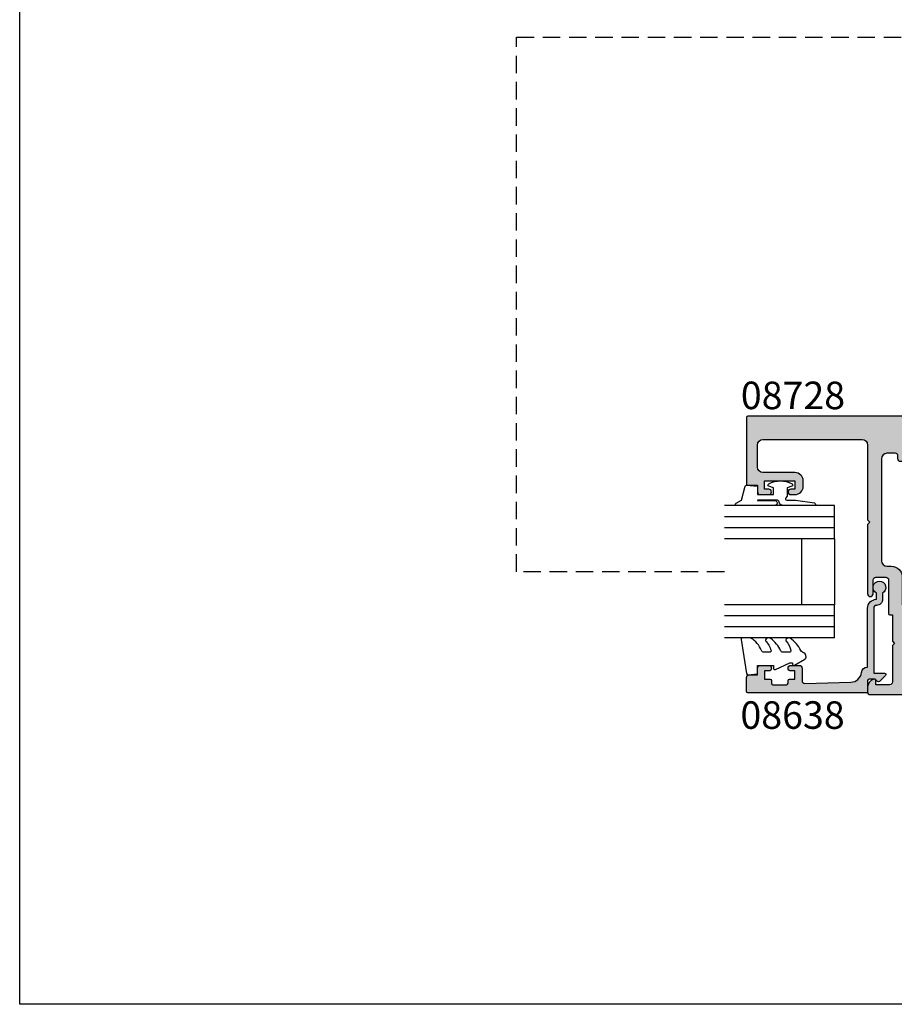
# Model space of a CAD drawing. Units: millimetres. Extents: x 0 to 356, y 0 to 484.
# Drawn here: x 0 to 159, y 0 to 179 of the extents above; entities that cross this region are included whole.
import ezdxf

# ---------------------------------------------------------------- set-up
doc = ezdxf.new("R2010")
doc.units = ezdxf.units.MM
doc.header["$LTSCALE"] = 0.25
doc.linetypes.add('DASHED', pattern=[19.049999999999997, 12.7, -6.35])
doc.layers.get('0').update_dxf_attribs({"plot": 0})
for name, color, linetype in [('APL Hatch', 253, 'Continuous'), ('APL Joinery', 2, 'Continuous'), ('APL Notes', 7, 'Continuous')]:
    doc.layers.add(name, color=color, linetype=linetype)
doc.styles.add('Arial-Bold', font='ARIALBD.TTF')

# ---------------------------------------------------------------- blocks, each defined once
blk = doc.blocks.new('08728')
at = {"layer": 'APL Hatch'}
h = blk.add_hatch(color=253, dxfattribs=at)
edge = h.paths.add_edge_path(flags=16)
edge.add_arc((-57.99999999999937, -7.25), 0.5, 0, 90)
edge.add_line((-57.99999999999937, -6.75), (-59.49999999999949, -6.75))
edge.add_arc((-59.49999999999949, -7.75), 1, 90, 180)
edge.add_line((-60.49999999999949, -7.75), (-60.49999999999949, -26.25))
edge.add_arc((-59.49999999999949, -26.25), 1, 180, 270)
edge.add_line((-59.49999999999949, -27.25), (-58.69999999999919, -27.25))
edge.add_arc((-58.69999999999919, -29.25), 2, 0, 90, ccw=False)
edge.add_line((-56.69999999999919, -29.25), (-56.69999999999919, -34.25))
edge.add_line((-56.69999999999919, -34.25), (-56.24999999999938, -34.25))
edge.add_arc((-56.24999999999938, -34.5), 0.25, 0, 90, ccw=False)
edge.add_line((-55.99999999999938, -34.5), (-55.99999999999937, -45.25))
edge.add_arc((-54.99999999999937, -45.25), 1, 180, 270)
edge.add_line((-54.99999999999937, -46.25), (-9.999999999999488, -46.25))
edge.add_arc((-9.999999999999488, -44.25), 2, 270, 360)
edge.add_line((-7.999999999999488, -44.25), (-7.999999999999488, -6.25))
edge.add_arc((-9.999999999999488, -6.25), 2, 0, 90)
edge.add_line((-9.999999999999488, -4.25), (-54.99999999999937, -4.25))
edge.add_arc((-54.99999999999937, -5.25), 1, 90, 180)
edge.add_line((-55.99999999999937, -5.25), (-55.99999999999937, -7.75))
edge.add_arc((-56.49999999999943, -7.749999999999943), 0.5000000000000568, 269.99999999999346, 359.99999999999346, ccw=False)
edge.add_line((-56.49999999999949, -8.25), (-56.99999999999937, -8.250000000000114))
edge.add_arc((-56.99999999999937, -7.75), 0.5000000000001137, 180, 270, ccw=False)
edge.add_line((-57.49999999999949, -7.75), (-57.49999999999937, -7.25))
edge = h.paths.add_edge_path()
edge.add_line((-0.2499999999994884, 0), (-84.74999999999937, 0))
edge.add_arc((-84.74999999999937, -0.25), 0.25, 90, 180)
edge.add_line((-84.99999999999937, -0.25), (-84.99999999999949, -12.34999999999991))
edge.add_arc((-84.79999999999964, -12.34999999999989), 0.1999999999998465, 180.0000000000066, 270.0000000000244)
edge.add_line((-84.79999999999956, -12.54999999999973), (-82.99999999999937, -12.54999999999973))
edge.add_line((-82.99999999999937, -12.54999999999973), (-82.99999999999937, -13.75))
edge.add_arc((-82.49999999999937, -13.75), 0.5, 180, 270)
edge.add_line((-82.49999999999937, -14.25), (-80.94999999999919, -14.25))
edge.add_arc((-80.94999999999919, -13.75), 0.5, 270, 450)
edge.add_line((-80.94999999999919, -13.25), (-81.69999999999919, -13.25))
edge.add_line((-81.69999999999919, -13.25), (-81.69999999999919, -11.75))
edge.add_line((-81.69999999999919, -11.75), (-76.19999999999919, -11.75))
edge.add_line((-76.19999999999919, -11.75), (-76.19999999999919, -13.25))
edge.add_line((-76.19999999999919, -13.25), (-76.94999999999919, -13.25))
edge.add_arc((-76.94999999999919, -13.75), 0.5, 90, 270)
edge.add_line((-76.94999999999919, -14.25), (-76.19999999999919, -14.25))
edge.add_arc((-76.19999999999919, -12.75), 1.5, 270, 360)
edge.add_line((-74.69999999999919, -12.75), (-74.69999999999919, -11.75))
edge.add_arc((-76.19999999999919, -11.75), 1.5, 0, 90)
edge.add_line((-76.19999999999919, -10.25), (-81.99999999999937, -10.25))
edge.add_arc((-81.99999999999937, -9.25), 1, 180, 270, ccw=False)
edge.add_line((-82.99999999999937, -9.25), (-82.99999999999937, -5.25))
edge.add_arc((-81.99999999999937, -5.25), 1, 90, 180, ccw=False)
edge.add_line((-81.99999999999937, -4.25), (-63.99999999999937, -4.25))
edge.add_arc((-63.99999999999937, -5.25), 1, 0, 90, ccw=False)
edge.add_line((-62.99999999999937, -5.25), (-62.99999999999937, -18.85000000000082))
edge.add_line((-62.99999999999937, -18.85000000000082), (-62.59999999999974, -19.25000000000045))
edge.add_line((-62.59999999999974, -19.25000000000045), (-62.99999999999937, -19.65000000000009))
edge.add_line((-62.99999999999937, -19.65000000000009), (-62.9999999999996, -32.25000000000045))
edge.add_arc((-62.49999999999949, -32.25000000000045), 0.5000000000001137, 180, 360)
edge.add_line((-61.99999999999937, -32.25000000000045), (-61.99999999999943, -29.75000000000045))
edge.add_arc((-61.49999999999946, -29.75000000000043), 0.4999999999999716, 90.00000000000318, 180.0000000000032, ccw=False)
edge.add_line((-61.49999999999949, -29.25000000000045), (-59.69999999999919, -29.25000000000051))
edge.add_arc((-59.69999999999922, -29.75000000000043), 0.4999999999999147, -3.183231456205249e-12, 89.99999999999682, ccw=False)
edge.add_line((-59.19999999999931, -29.75000000000045), (-59.1999999999993, -35.80000000000064))
edge.add_arc((-58.9499999999993, -35.80000000000064), 0.25, 180, 270)
edge.add_line((-58.9499999999993, -36.05000000000064), (-58.49999999999949, -36.05000000000064))
edge.add_line((-58.49999999999949, -36.05000000000064), (-58.49999999999949, -40.84999999999991))
edge.add_line((-58.49999999999949, -40.84999999999991), (-58.09999999999928, -41.25))
edge.add_line((-58.09999999999928, -41.25), (-58.49999999999949, -41.65000000000009))
edge.add_line((-58.49999999999949, -41.65000000000009), (-58.49999999999937, -48.25000000000045))
edge.add_arc((-58.99999999999937, -48.25000000000045), 0.5, -90, 0, ccw=False)
edge.add_line((-58.99999999999937, -48.75000000000045), (-61.49999999999949, -48.75000000000045))
edge.add_line((-61.49999999999949, -48.75000000000045), (-61.49999999999943, -48.00000000000045))
edge.add_arc((-61.74999999999944, -48.00000000000045), 0.2500000000000071, 359.9999999999984, 461.5369590328028)
edge.add_arc((-61.49999999999946, -49.22474487139194), 1.499999999999913, 101.5369590328133, 180.0000000000013)
edge.add_line((-62.99999999999937, -49.22474487139198), (-62.99999999999937, -50.25000000000045))
edge.add_arc((-62.74999999999937, -50.25000000000045), 0.25, 180, 270)
edge.add_line((-62.74999999999937, -50.50000000000045), (-0.2499999999994884, -50.50000000000057))
edge.add_arc((-0.2499999999994884, -50.25000000000045), 0.2500000000001137, 270, 360)
edge.add_line((6.252776074688882e-13, -50.25000000000045), (5.684341886080801e-13, -48.77071067811903))
edge.add_arc((-0.2999999999995807, -48.77071067811905), 0.3000000000001491, 4.071109992271277e-12, 44.99999999999962)
edge.add_line((-0.08786796564351107, -48.55857864376298), (-1.573223304702964, -47.0732233047036))
edge.add_arc((-1.74999999999962, -47.2500000000002), 0.2499999999999821, 44.99999999999022, 180.0000000000065)
edge.add_line((-1.999999999999602, -47.25000000000023), (-1.999999999999488, -47.84999999999985))
edge.add_arc((-2.249999999999488, -47.84999999999991), 0.25, -90, 1.3017142919125035e-11, ccw=False)
edge.add_line((-2.249999999999488, -48.09999999999991), (-5.499999999999375, -48.09999999999991))
edge.add_arc((-5.499999999999375, -47.59999999999991), 0.5, 180, 270, ccw=False)
edge.add_line((-5.999999999999375, -47.59999999999991), (-5.999999999999375, -45.00000000000045))
edge.add_arc((-5.499999999999375, -45.00000000000045), 0.5, 90, 180, ccw=False)
edge.add_line((-5.499999999999375, -44.50000000000045), (-0.4999999999993747, -44.50000000000045))
edge.add_arc((-0.4999999999993747, -44.00000000000045), 0.5, 270, 360)
edge.add_line((6.252776074688882e-13, -44.00000000000045), (6.252776074688882e-13, -43.00000000000045))
edge.add_arc((-0.4999999999993747, -43.00000000000045), 0.5, 0, 90)
edge.add_line((-0.4999999999993747, -42.50000000000045), (-5.999999999999488, -42.50000000000045))
edge.add_line((-5.999999999999488, -42.50000000000045), (-5.999999999999488, -7.999999999999091))
edge.add_line((-5.999999999999488, -7.999999999999091), (-0.4999999999993747, -7.999999999999091))
edge.add_arc((-0.4999999999993747, -7.499999999999091), 0.5, 270, 360)
edge.add_line((6.252776074688882e-13, -7.499999999999091), (6.252776074688882e-13, -6.499999999999091))
edge.add_arc((-0.4999999999993747, -6.499999999999091), 0.5, 0, 90)
edge.add_line((-0.4999999999993747, -5.999999999999091), (-5.499999999999375, -5.999999999999091))
edge.add_arc((-5.499999999999375, -5.499999999999091), 0.5, 180, 270, ccw=False)
edge.add_line((-5.999999999999375, -5.499999999999091), (-5.999999999999375, -2.899999999999181))
edge.add_arc((-5.499999999999375, -2.899999999999181), 0.5, 90, 180, ccw=False)
edge.add_line((-5.499999999999375, -2.399999999999181), (-2.249999999999375, -2.399999999999181))
edge.add_arc((-2.249999999999375, -2.649999999999181), 0.25, 0, 90, ccw=False)
edge.add_line((-1.999999999999375, -2.649999999999181), (-1.999999999999488, -3.249999999998579))
edge.add_arc((-1.749999999999472, -3.249999999998654), 0.2500000000000169, 179.9999999999827, 315.0000000000003)
edge.add_line((-1.573223304702822, -3.426776695295302), (-0.08786796564356791, -1.941421356236219))
edge.add_arc((-0.2999999999996671, -1.729289321880298), 0.300000000000065, 315.000000000024, 360.0000000000455)
edge.add_line((3.979039320256561e-13, -1.72928932188006), (5.684341886080801e-14, -0.2499999999990905))
edge.add_arc((-0.249999999999261, -0.2499999999993179), 0.2499999999993179, 5.211020790124044e-11, 90.00000000005213)
at = {"layer": 'APL Joinery', "color": 2}
for points in [[(-0.2499999999994884, 0), (-84.74999999999937, 0, 0.414213562373095), (-84.99999999999937, -0.25), (-84.99999999999949, -12.34999999999991, 0.4142135623731949), (-84.79999999999956, -12.54999999999973), (-82.99999999999937, -12.54999999999973), (-82.99999999999937, -13.75, 0.414213562373095), (-82.49999999999937, -14.25), (-80.94999999999919, -14.25, 0.9999999999999999), (-80.94999999999919, -13.25), (-81.69999999999919, -13.25), (-81.69999999999919, -11.75), (-76.19999999999919, -11.75), (-76.19999999999919, -13.25), (-76.94999999999919, -13.25, 0.9999999999999999), (-76.94999999999919, -14.25), (-76.19999999999919, -14.25, 0.414213562373095), (-74.69999999999919, -12.75), (-74.69999999999919, -11.75, 0.414213562373095), (-76.19999999999919, -10.25), (-81.99999999999937, -10.25, -0.414213562373095), (-82.99999999999937, -9.25), (-82.99999999999937, -5.25, -0.414213562373095), (-81.99999999999937, -4.25), (-63.99999999999937, -4.25, -0.414213562373095), (-62.99999999999937, -5.25), (-62.99999999999937, -18.85000000000082), (-62.59999999999974, -19.25000000000045), (-62.99999999999937, -19.65000000000009), (-62.9999999999996, -32.25000000000045, 0.9999999999999999), (-61.99999999999937, -32.25000000000045), (-61.99999999999943, -29.75000000000045, -0.414213562373095), (-61.49999999999949, -29.25000000000045), (-59.69999999999919, -29.25000000000051, -0.414213562373095), (-59.19999999999931, -29.75000000000045), (-59.1999999999993, -35.80000000000064, 0.414213562373095), (-58.9499999999993, -36.05000000000064), (-58.49999999999949, -36.05000000000064), (-58.49999999999949, -40.84999999999991), (-58.09999999999928, -41.25), (-58.49999999999949, -41.65000000000009), (-58.49999999999937, -48.25000000000045, -0.414213562373095), (-58.99999999999937, -48.75000000000045), (-61.49999999999949, -48.75000000000045), (-61.49999999999943, -48.00000000000045, 0.4744978678080251), (-61.79999999999939, -47.75505102572211, 0.3563939586926182), (-62.99999999999937, -49.22474487139198), (-62.99999999999937, -50.25000000000045, 0.414213562373095), (-62.74999999999937, -50.50000000000045), (-0.2499999999994884, -50.50000000000057, 0.414213562373095), (6.252776074688882e-13, -50.25000000000045), (5.684341886080801e-13, -48.77071067811903, 0.1989123673796371), (-0.08786796564351107, -48.55857864376298), (-1.573223304702964, -47.0732233047036, 0.6681786379194101), (-1.999999999999602, -47.25000000000023), (-1.999999999999488, -47.84999999999985, -0.4142135623731616), (-2.249999999999488, -48.09999999999991), (-5.499999999999375, -48.09999999999991, -0.414213562373095), (-5.999999999999375, -47.59999999999991), (-5.999999999999375, -45.00000000000045, -0.414213562373095), (-5.499999999999375, -44.50000000000045), (-0.4999999999993747, -44.50000000000045, 0.414213562373095), (6.252776074688882e-13, -44.00000000000045), (6.252776074688882e-13, -43.00000000000045, 0.414213562373095), (-0.4999999999993747, -42.50000000000045), (-5.999999999999488, -42.50000000000045), (-5.999999999999488, -7.999999999999091), (-0.4999999999993747, -7.999999999999091, 0.414213562373095), (6.252776074688882e-13, -7.499999999999091), (6.252776074688882e-13, -6.499999999999091, 0.414213562373095), (-0.4999999999993747, -5.999999999999091), (-5.499999999999375, -5.999999999999091, -0.414213562373095), (-5.999999999999375, -5.499999999999091), (-5.999999999999375, -2.899999999999181, -0.414213562373095), (-5.499999999999375, -2.399999999999181), (-2.249999999999375, -2.399999999999181, -0.414213562373095), (-1.999999999999375, -2.649999999999181), (-1.999999999999488, -3.249999999998579, 0.6681786379194103), (-1.573223304702822, -3.426776695295302), (-0.08786796564356791, -1.941421356236219, 0.1989123673797552), (3.979039320256561e-13, -1.72928932188006), (5.684341886080801e-14, -0.2499999999990905, 0.414213562373095)], [(-57.49999999999937, -7.25, 0.414213562373095), (-57.99999999999937, -6.75), (-59.49999999999949, -6.75, 0.414213562373095), (-60.49999999999949, -7.75), (-60.49999999999949, -26.25, 0.414213562373095), (-59.49999999999949, -27.25), (-58.69999999999919, -27.25, -0.414213562373095), (-56.69999999999919, -29.25), (-56.69999999999919, -34.25), (-56.24999999999938, -34.25, -0.414213562373095), (-55.99999999999938, -34.5), (-55.99999999999937, -45.25, 0.414213562373095), (-54.99999999999937, -46.25), (-9.999999999999488, -46.25, 0.414213562373095), (-7.999999999999488, -44.25), (-7.999999999999488, -6.25, 0.414213562373095), (-9.999999999999488, -4.25), (-54.99999999999937, -4.25, 0.414213562373095), (-55.99999999999937, -5.25), (-55.99999999999937, -7.75, -0.414213562373095), (-56.49999999999949, -8.25), (-56.99999999999937, -8.250000000000114, -0.414213562373095), (-57.49999999999949, -7.75)]]:
    blk.add_lwpolyline(points, format="xyb", close=True, dxfattribs=at)
blk = doc.blocks.new('6Glass', base_point=(101.8368839708302, 399.4111348733001))
at = {"layer": 'APL Joinery', "color": 7}
for p, q in [((89.33688397083029, 412.4111348732999), (95.33688397083029, 412.4111348732999)), ((89.33688397083029, 412.4111348732999), (89.33688397083029, 392.4111348732999)), ((95.33688397083029, 412.4111348732999), (95.33688397083029, 392.4111348732999))]:
    blk.add_line(p, q, dxfattribs=at)
at = {"layer": 'APL Joinery', "color": 8}
for p, q in [((91.33688397083029, 412.4111348732999), (91.33688397083029, 392.4111348732999)), ((93.33688397083029, 412.4111348732999), (93.33688397083029, 392.4111348732999))]:
    blk.add_line(p, q, dxfattribs=at)
blk = doc.blocks.new('08638', base_point=(265.902225526263, 627.8565575453156))
at = {"layer": 'APL Hatch'}
h = blk.add_hatch(color=256, dxfattribs=at)
edge = h.paths.add_edge_path()
edge.add_arc((282.902225526263, 626.2565575453154), 1.099999999999909, 179.9999999999763, 269.99999999998226, ccw=False)
edge.add_arc((281.3022255262631, 626.2565575453159), 0.5, 0, 90)
edge.add_line((281.3022255262631, 626.7565575453159), (269.5022255262631, 626.7565575453161))
edge.add_line((269.5022255262631, 626.7565575453161), (269.5022255262631, 624.7994507641221))
edge.add_arc((269.252225526263, 624.7994507641221), 0.2500000000001705, -134.99999999999068, 0, ccw=False)
edge.add_line((269.0754488309663, 624.6226740688253), (267.9754488309682, 625.7226740688242))
edge.add_arc((268.152225526263, 625.8994507641208), 0.249999999998756, 135.0000000002948, 225.0000000002948, ccw=False)
edge.add_line((267.9754488309663, 626.0762274594157), (268.402225526263, 626.5030041547124))
edge.add_line((268.402225526263, 626.5030041547124), (268.4022255262632, 627.6065575453156))
edge.add_arc((268.1522255262632, 627.6065575453154), 0.25, 5.211020790109826e-11, 90.00000000005213)
edge.add_line((268.152225526263, 627.8565575453154), (266.1900934919069, 627.8565575453156))
edge.add_arc((266.190093491907, 628.1444255109595), 0.2878679656439544, 179.9999999999774, 269.9999999999774, ccw=False)
edge.add_line((265.902225526263, 628.1444255109596), (265.9022255262628, 649.6065575453156))
edge.add_arc((266.1522255262628, 649.6065575453156), 0.25, 90, 180, ccw=False)
edge.add_line((266.1522255262628, 649.8565575453156), (268.702225526263, 649.8565575453156))
edge.add_arc((268.7022255262631, 649.3565575453157), 0.4999999999998863, 1.3017142919125035e-11, 90.00000000001302, ccw=False)
edge.add_line((269.202225526263, 649.3565575453158), (269.202225526263, 647.8565575453157))
edge.add_line((269.202225526263, 647.8565575453157), (270.402225526263, 647.8565575453155))
edge.add_arc((270.402225526263, 647.3565575453155), 0.5, 0, 90, ccw=False)
edge.add_line((270.902225526263, 647.3565575453155), (270.902225526263, 645.8065575453155))
edge.add_arc((270.402225526263, 645.8065575453155), 0.5, -180, 0, ccw=False)
edge.add_line((269.902225526263, 645.8065575453155), (269.902225526263, 646.5565575453156))
edge.add_line((269.902225526263, 646.5565575453156), (268.4022255262632, 646.5565575453156))
edge.add_line((268.4022255262632, 646.5565575453156), (268.402225526263, 645.5565575453154))
edge.add_arc((268.152225526263, 645.5565575453154), 0.25, -90, 0, ccw=False)
edge.add_line((268.152225526263, 645.3065575453154), (267.6522255262628, 645.3065575453154))
edge.add_arc((267.6522255262628, 645.0565575453154), 0.25, 90, 180)
edge.add_line((267.4022255262628, 645.0565575453154), (267.4022255262627, 642.5565575453155))
edge.add_arc((267.6522255262628, 642.5565575453154), 0.2500000000001137, 179.9999999999739, 269.999999999987)
edge.add_line((267.6522255262628, 642.3065575453154), (268.152225526263, 642.3065575453155))
edge.add_arc((268.152225526263, 642.0565575453155), 0.25, 0, 90, ccw=False)
edge.add_line((268.402225526263, 642.0565575453155), (268.402225526263, 641.0565575453156))
edge.add_line((268.402225526263, 641.0565575453156), (269.902225526263, 641.0565575453155))
edge.add_line((269.902225526263, 641.0565575453155), (269.902225526263, 641.8065575453155))
edge.add_arc((270.402225526263, 641.8065575453156), 0.5, 1.3017142919125035e-11, 180.000000000013, ccw=False)
edge.add_line((270.902225526263, 641.8065575453157), (270.9022255262632, 640.2565575453157))
edge.add_arc((270.4022255262632, 640.2565575453157), 0.5, -90, 0, ccw=False)
edge.add_line((270.4022255262632, 639.7565575453157), (268.1422839132624, 639.7565575453154))
edge.add_arc((268.1422839132622, 639.2565575453154), 0.5, 89.99999999998046, 181.4465556865555)
edge.add_line((267.6424432595641, 639.2439353065859), (267.852995449367, 630.9060685903966))
edge.add_arc((269.8523580641601, 630.9565575453157), 2.000000000000211, 181.4465556865781, 263.5148335461263)
edge.add_arc((269.5022255262631, 627.8763940422032), 1.099999999999997, 0, 83.51483354612708, ccw=False)
edge.add_line((270.6022255262631, 627.8763940422032), (270.6022255262631, 627.856557545316))
edge.add_line((270.6022255262631, 627.856557545316), (281.3022255262634, 627.8565575453155))
edge.add_arc((281.3022255262632, 626.2565575453154), 1.600000000000023, 8.185452315956354e-12, 89.99999999999392, ccw=False)
edge.add_line((282.9022255262632, 626.2565575453157), (284.0422750324269, 626.2565575453157))
edge.add_arc((285.0522255262633, 625.706557545316), 1.15, -151.42812185765598, 151.4281218577067, ccw=False)
edge.add_line((284.0422750324274, 625.1565575453153), (282.9022255262626, 625.1565575453155))
at = {"layer": 'APL Joinery', "linetype": 'Continuous'}
blk.add_lwpolyline([(282.9022255262626, 625.1565575453155, -0.4142135623731117), (281.8022255262631, 626.2565575453159, 0.414213562373095), (281.3022255262631, 626.7565575453159), (269.5022255262631, 626.7565575453161), (269.5022255262631, 624.7994507641221, -0.6681786379193133), (269.0754488309663, 624.6226740688253), (267.9754488309682, 625.7226740688242, -0.414213562373095), (267.9754488309663, 626.0762274594157), (268.402225526263, 626.5030041547124), (268.4022255262632, 627.6065575453156, 0.4142135623730951), (268.152225526263, 627.8565575453154), (266.1900934919069, 627.8565575453156, -0.414213562373095), (265.902225526263, 628.1444255109596), (265.9022255262628, 649.6065575453156, -0.414213562373095), (266.1522255262628, 649.8565575453156), (268.702225526263, 649.8565575453156, -0.414213562373095), (269.202225526263, 649.3565575453158), (269.202225526263, 647.8565575453157), (270.402225526263, 647.8565575453155, -0.414213562373095), (270.902225526263, 647.3565575453155), (270.902225526263, 645.8065575453155, -0.9999999999999999), (269.902225526263, 645.8065575453155), (269.902225526263, 646.5565575453156), (268.4022255262632, 646.5565575453156), (268.402225526263, 645.5565575453154, -0.4142135623730617), (268.152225526263, 645.3065575453154), (267.6522255262628, 645.3065575453154, 0.414213562373095), (267.4022255262628, 645.0565575453154), (267.4022255262627, 642.5565575453155, 0.414213562373095), (267.6522255262628, 642.3065575453154), (268.152225526263, 642.3065575453155, -0.414213562373095), (268.402225526263, 642.0565575453155), (268.402225526263, 641.0565575453156), (269.902225526263, 641.0565575453155), (269.902225526263, 641.8065575453155, -0.9999999999999999), (270.902225526263, 641.8065575453157), (270.9022255262632, 640.2565575453157, -0.414213562373095), (270.4022255262632, 639.7565575453157), (268.1422839132624, 639.7565575453154, 0.421627766565804), (267.6424432595641, 639.2439353065859), (267.852995449367, 630.9060685903966, 0.3742242816206428), (269.6264661042266, 628.9693552852431, -0.3814371313443093), (270.6022255262631, 627.8763940422032), (270.6022255262631, 627.856557545316), (281.3022255262634, 627.8565575453155, -0.4142135623730284), (282.9022255262632, 626.2565575453157), (284.0422750324269, 626.2565575453157, -3.927182716064489), (284.0422750324274, 625.1565575453153)], format="xyb", close=True, dxfattribs=at)
blk = doc.blocks.new('9010312r', base_point=(399.4634067278245, 339.4121540145172))
at = {"layer": 'APL Joinery', "color": 252, "linetype": 'Continuous', "flags": 128}
blk.add_lwpolyline([(395.7634067278242, 336.2999919725366), (395.7634067278242, 343.1621540145172, -0.7673269879789621), (396.2299130787703, 343.2871540145172), (396.7850145808851, 342.3256900094966), (399.2931562636775, 341.6536354710894, -0.3626955242591878), (399.4775957926651, 341.3914870691883), (399.3134067278245, 339.4121540145172), (397.7634067278242, 339.4121540145172), (397.7634067278242, 336.5121540145171), (399.0135696498364, 336.5121540145171), (399.2752560951168, 337.3376963843301, -0.6640183420487276), (399.7341578851304, 337.3798010733406, -0.250000000000001), (399.7341578851305, 333.1445069556935, -0.6640183420487096), (399.2752560951171, 333.1866116447042), (399.0135696498364, 334.0121540145171), (397.4635696498362, 334.0121540145171), (397.1898787608678, 334.2858449034854, 0.6681785464135807), (396.7631020655712, 334.1090682714504), (396.7631016544432, 332.4843569389276), (396.2607415896308, 329.0715154000631, -0.9294717386060578), (395.7634067278242, 329.1079223518048), (395.7634067278242, 334.5749919747145, -0.3563939586926081), (396.5634067278242, 335.5547878718278, 0.3563939586925716), (396.7634067278242, 335.7997368461061), (396.7634067278242, 339.3871540145172, 0.9999999999999999), (396.7134067278242, 339.3871540145172), (396.7134067278242, 336.2999919725366, -0.9999999999999999), (395.76340673218, 336.2999919725366)], format="xyb", dxfattribs=at)
blk = doc.blocks.new('9010250l')
at = {"layer": 'APL Joinery', "color": 252, "linetype": 'Continuous', "flags": 128}
blk.add_lwpolyline([(6.44703759769132, -5.223814239082557, 0.4340964952257526), (6.082059843849578, -5.209309034231907, -0.153614589390684), (4.392218231910363, -6.07734832546916, -0.4648333009751577), (4.099999995644225, -5.830938868413284), (4.099999995644225, -4.651571529013864, -0.2915390373815183), (4.388800495363284, -4.198366530055267, 0.122912838877769), (6.562729700677011, -2.437914397185935, 0.3152263475814818), (6.589934938151799, -1.65590357798196), (6.531087620156512, -1.56528665478649, 0.3630140704661038), (6.163200698857011, -1.45213248458775, -0.1219902707494916), (4.419208430897243, -2.458282191302047, -0.4989702342470917), (4.099999995644225, -2.218052733304404), (4.099999995644339, -1.172807613642931, -0.3136800272017972), (4.426224443366351, -0.7039770926329396, 0.1785411124350255), (6.636586807422759, 1.189434005323065, 0.1279718777770436), (6.699999995644248, 1.433138653988337), (6.699999995644248, 2.726869383082615, 0.4607623830565046), (6.411090109705128, 2.973822862054263), (0.2110901140605677, 1.996953478971591, 0.3941429072290372), (0.0009513254767767876, 1.728211064312987), (0.1521502017843375, -1.989519660128281e-13), (1.699999995644248, -1.989519660128281e-13), (1.699999995644248, -2.90000000000029), (1.199999995644248, -2.90000000000029, 0.5486826681767416), (0.9734438043265214, -3.255699064213772), (2.199999995644248, -5.884709086297931), (2.199999995644248, -6.364392571535035), (1.936602536022974, -6.364392571535035, 0.5773502691896264), (1.731698725455132, -6.719296382103011), (2.825833020563948, -8.614392571535035, 0.2487009021145858), (3.222789489242928, -8.86309082503756, 0.3109226116934106), (4.122894280104049, -8.173236848605242, -0.2088596723963019), (4.388553045802766, -7.873849532333892, 0.1426663047989766), (6.629698845771202, -5.921497873062123, 0.3321417186747404), (6.592250122233565, -5.392085433604805)], format="xyb", close=True, dxfattribs=at)
blk = doc.blocks.new('08638 bead')
at = {"layer": 'APL Joinery', "color": 7, "ltscale": 3}
for p, q in [((0, 6), (0, -6)), ((6, 6), (6, -6))]:
    blk.add_line(p, q, dxfattribs=at)
at = {"layer": 'APL Joinery', "ltscale": 3, "xscale": -1}
for name, p, rotation in [('9010312r', (14.00000000000085, 15.69999999999919), 269.9999999999959), ('08638', (-6.000000000000455, -21.99983707798913), 270)]:
    blk.add_blockref(name, p, dxfattribs=dict(at, rotation=rotation))
at = {"layer": 'APL Joinery', "ltscale": 3, "extrusion": (0, 0, -1), "xscale": -1, "zscale": -1, "rotation": 270}
for p in [(-12.99999999999977, 18.49999999999994), (-12.99999999999989, 0.4999999999999432)]:
    blk.add_blockref('6Glass', p, dxfattribs=at)
at = {"layer": 'APL Joinery', "color": 7, "ltscale": 3, "xscale": -1, "rotation": 270}
blk.add_blockref('9010250l', (14, -18.69983707798767), dxfattribs=at)

msp = doc.modelspace()

# ---------------------------------------------------------------- linework, layer by layer
at = {"color": 253}
msp.add_lwpolyline([(0, 0), (0, 483.9999999999999), (356, 483.9999999999999), (356, 0)], close=True, dxfattribs=at)
at = {"layer": 'APL Joinery', "color": 7, "linetype": 'DASHED'}
for p, q in [((90.2283349404662, 78.50888239306572), (90.2283349404662, 175.5126487940336)), ((90.2283349404662, 175.5126487940336), (353.0932637843639, 175.5126487940336)), ((127.9796194223309, 78.50888239306572), (90.2283349404662, 78.50888239306572))]:
    msp.add_line(p, q, dxfattribs=at)

# ---------------------------------------------------------------- block references
at = {"layer": 'APL Joinery'}
msp.add_blockref('08728', (216.9796194223304, 106.7590453150771), dxfattribs=at)
at = {"layer": 'APL Joinery', "xscale": -1}
msp.add_blockref('08638 bead', (147.9796194223318, 78.50888239306573), dxfattribs=at)

# ---------------------------------------------------------------- texts
at = {"layer": 'APL Notes', "insert": (149.8865794039029, 113.023938889182), "char_height": 5, "width": 15.7407, "attachment_point": 3, "style": 'Arial-Bold'}
msp.add_mtext('08728', dxfattribs=at)
at = {"layer": 'APL Notes', "insert": (149.8118496743404, 54.99992170540863), "char_height": 5, "attachment_point": 3, "style": 'Arial-Bold'}
msp.add_mtext('08638', dxfattribs=at)

doc.saveas('drawing.dxf')
